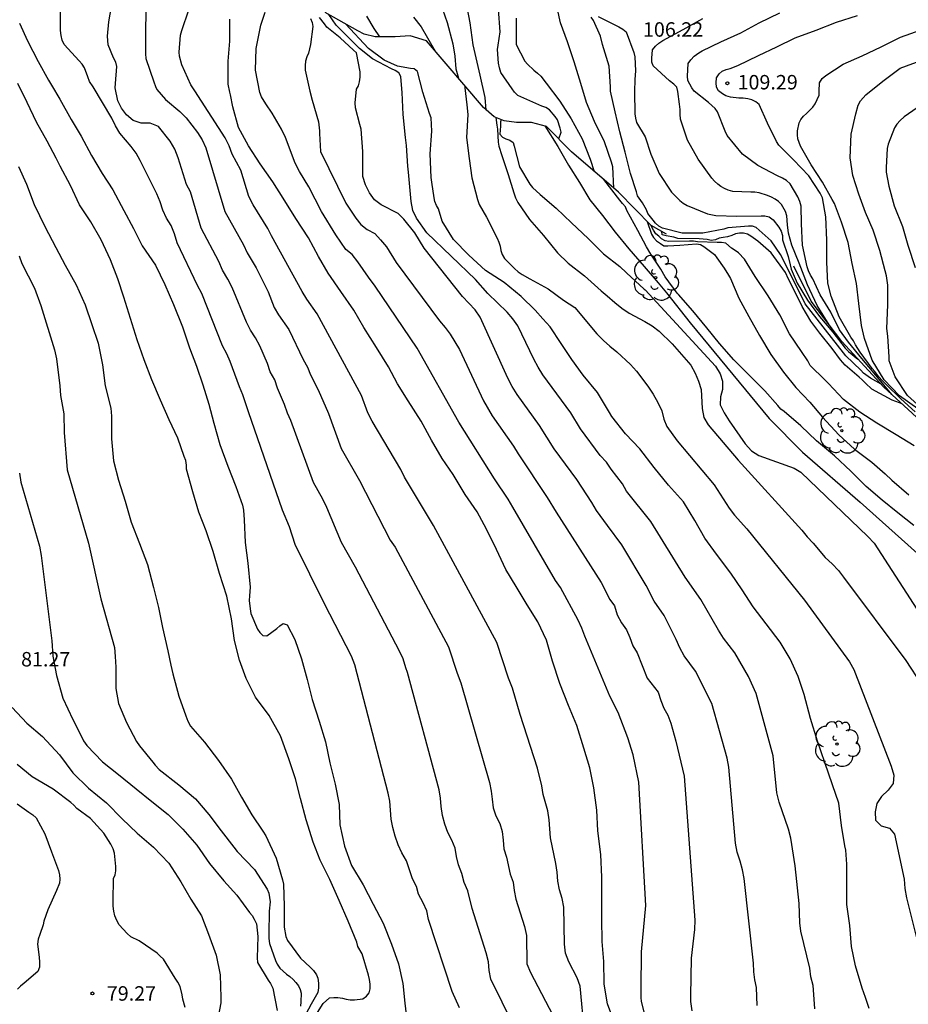
# Model space of a CAD drawing. Units: metres. Extents: x 574344 to 574695, y 4795040 to 4795290.
# Drawn here: x 574604 to 574650, y 4795191 to 4795243 of the extents above; entities that cross this region are included whole.
import ezdxf

# ---------------------------------------------------------------- set-up
doc = ezdxf.new("R2010")
doc.units = ezdxf.units.M
for name, color, linetype in [('020104', 34, 'Continuous'), ('020109', 7, 'CABEZA_TALUD'), ('020204', 9, 'Continuous'), ('020308', 9, 'Continuous'), ('100202', 3, 'Continuous')]:
    doc.layers.add(name, color=color, linetype=linetype)
doc.layers.add('020105', color=24, linetype='Continuous', lineweight=30)
doc.styles.add('ARIAL', font='ARIAL.TTF', dxfattribs={"height": 1})
doc.linetypes.add('CABEZA_TALUD', pattern='A,0.1,[204,DONOSTI.shx,S=0.15,R=0,X=0,Y=0],0,0.2', length=0.3)

# ---------------------------------------------------------------- blocks, each defined once
blk = doc.blocks.new('ARBOL')
blk.add_circle((0, 0), 0.0587)
for centre, radius, start, end in [((-0.28, 0.855), 0.3, 359.2878, 173.6078), ((0.097, 0.97), 0.21, 23.1565, 160.4665), ((0.438, 0.881), 0.24, 301.578, 139.328), ((-0.564, 0.381), 0.532, 92.28, 254.58), ((0.656, 0.288), 0.443, 319.8556, 114.7656), ((-0.091, 0.321), 0.12, 119.14, 310.56), ((0.819, -0.249), 0.383, 235.5275, 62.0275), ((-0.556, -0.339), 0.555, 142.64, 266.54), ((-0.039, -0.384), 0.21, 189.64, 323.88), ((-0.301, -0.676), 0.45, 213.78, 295.32), ((0.299, -0.624), 0.532, 224.67, 0.24)]:
    blk.add_arc(centre, radius, start, end)
blk = doc.blocks.new('COTAPU')
blk.add_circle((0, 0), 0.075)

msp = doc.modelspace()

# ---------------------------------------------------------------- linework, layer by layer
at = {"layer": '020104', "flags": 128}
for points, elevation in [([(574629.754, 4795189.213), (574628.004, 4795192.763), (574627.914, 4795193.213), (574627.879, 4795193.669), (574627.767, 4795194.131), (574627.029, 4795196.438), (574626.806, 4795197.35), (574626.625, 4795197.789), (574626.496, 4795198.253), (574626.33, 4795198.693), (574626.223, 4795199.128), (574626.148, 4795199.564), (574625.984, 4795199.977), (574625.777, 4795200.371), (574625.62, 4795200.802), (574625.503, 4795201.258), (574625.432, 4795201.723), (574625.399, 4795202.164), (574625.323, 4795202.595), (574623.682, 4795208.674), (574623.6, 4795208.914), (574623.452, 4795209.385), (574623.268, 4795209.787), (574620.984, 4795214.141), (574620.262, 4795215.419), (574619.491, 4795217.239), (574619.281, 4795217.678), (574618.801, 4795218.535), (574617.624, 4795221.758), (574617.449, 4795222.141), (574617.298, 4795222.586), (574616.936, 4795223.437), (574616.793, 4795223.858), (574616.558, 4795224.277), (574616.412, 4795224.715), (574616.016, 4795225.627), (574615.783, 4795226.048), (574615.533, 4795226.436), (574615.329, 4795226.849), (574614.579, 4795228.663), (574614.363, 4795229.082), (574614.082, 4795229.559), (574613.886, 4795230.005), (574612.978, 4795231.738), (574612.413, 4795233.614), (574612.214, 4795233.992), (574611.781, 4795235.392), (574611.601, 4795235.837), (574611.364, 4795236.248), (574610.765, 4795237.001), (574610.32, 4795237.183), (574609.859, 4795237.179), (574609.439, 4795237.324), (574609.094, 4795237.614), (574608.841, 4795237.962), (574608.655, 4795238.339), (574608.512, 4795239.022), (574608.517, 4795239.241), (574608.591, 4795240.125), (574608.535, 4795240.351), (574608.429, 4795240.575), (574608.15, 4795241.243), (574608.122, 4795241.471), (574608.116, 4795241.703), (574608.176, 4795242.437), (574608.388, 4795243.643)], 88), ([(574627.767, 4795237.864), (574627.704, 4795238.517), (574627.448, 4795239.673), (574627.196, 4795240.797), (574627.08, 4795241.249), (574626.924, 4795242.389), (574626.71, 4795243.564)], 101), ([(574626.375, 4795191.279), (574626.003, 4795192.125), (574624.774, 4795195.865), (574624.675, 4795196.304), (574624.487, 4795196.731), (574624.258, 4795197.167), (574624.143, 4795197.573), (574623.939, 4795197.976), (574623.628, 4795198.907), (574623.389, 4795199.312), (574623.186, 4795199.736), (574623.032, 4795200.183), (574622.918, 4795200.627), (574622.834, 4795201.073), (574622.762, 4795201.993), (574622.671, 4795202.421), (574620.948, 4795209.076), (574620.779, 4795209.525), (574619.365, 4795212.236), (574617.856, 4795215.319), (574617.561, 4795216.239), (574617.197, 4795217.1), (574615.422, 4795222.201), (574615.133, 4795223.09), (574614.956, 4795223.495), (574614.479, 4795224.813), (574614.308, 4795225.21), (574614.079, 4795225.625), (574613.012, 4795228.339), (574612.776, 4795228.751), (574611.732, 4795230.968), (574611.59, 4795231.439), (574611.41, 4795231.876), (574611.167, 4795232.25), (574610.978, 4795232.661), (574610.842, 4795233.101), (574610.664, 4795233.515), (574609.804, 4795235.237), (574609.6, 4795235.626), (574609.338, 4795235.975), (574608.744, 4795236.659), (574608.524, 4795237.038), (574608.337, 4795237.448), (574607.369, 4795239.066), (574607.183, 4795239.347), (574607.097, 4795239.595), (574606.92, 4795240.049), (574606.796, 4795240.245), (574606.646, 4795240.419), (574605.86, 4795241.257), (574605.762, 4795241.487), (574605.698, 4795241.733), (574605.674, 4795241.991), (574605.678, 4795243.089)], 87), ([(574610.095, 4795243.029), (574610.075, 4795241.871), (574610.075, 4795240.783), (574610.093, 4795240.535), (574610.511, 4795239.333), (574610.601, 4795239.089), (574610.674, 4795238.937), (574611.119, 4795238.409), (574611.857, 4795237.788), (574612.199, 4795237.453), (574612.778, 4795236.695), (574613.019, 4795236.312), (574613.212, 4795235.9), (574614.193, 4795232.603), (574615.169, 4795230.867), (574615.351, 4795230.45), (574615.828, 4795229.68), (574616.45, 4795228.433), (574616.768, 4795227.619), (574616.988, 4795227.239), (574617.526, 4795226.473), (574618.264, 4795224.912), (574618.488, 4795224.521), (574618.65, 4795224.129), (574619.041, 4795223.35), (574619.571, 4795222.12), (574620.23, 4795220.305), (574621.192, 4795218.645), (574622.783, 4795215.549), (574623.038, 4795215.178), (574625.801, 4795210.004), (574626.262, 4795208.645), (574626.447, 4795208.134), (574627.929, 4795202.97), (574628.024, 4795202.525), (574628.064, 4795202.098), (574628.132, 4795201.663), (574628.256, 4795201.246), (574628.463, 4795200.843), (574628.586, 4795200.419), (574628.647, 4795199.979), (574628.675, 4795199.524), (574628.813, 4795199.101), (574629.011, 4795198.213), (574629.164, 4795197.801), (574629.214, 4795197.365), (574629.298, 4795196.909), (574629.745, 4795195.505), (574629.85, 4795195.038), (574629.873, 4795193.561), (574630.056, 4795193.118), (574631.418, 4795190.527)], 89), ([(574635.993, 4795190.938), (574635.815, 4795191.614), (574635.813, 4795191.822), (574635.813, 4795192.263), (574635.829, 4795194.187), (574636.052, 4795196.585), (574635.688, 4795202.994), (574635.381, 4795204.397), (574635.118, 4795205.29), (574634.615, 4795206.599), (574634.186, 4795207.453), (574632.876, 4795210.558), (574632.726, 4795210.974), (574632.534, 4795211.394), (574631.613, 4795213.085), (574631.361, 4795213.457), (574629.14, 4795217.265), (574628.908, 4795217.669), (574628.197, 4795218.721), (574626.345, 4795221.67), (574624.188, 4795225.504), (574621.994, 4795228.731), (574621.656, 4795229.198), (574621.103, 4795229.994), (574620.812, 4795230.36), (574620.479, 4795230.624), (574619.963, 4795231.382), (574619.223, 4795232.592), (574618.566, 4795233.872), (574618.072, 4795234.681), (574617.855, 4795235.103), (574617.339, 4795236.444), (574617.14, 4795236.878), (574616.658, 4795237.705), (574616.33, 4795238.183), (574616.108, 4795238.541), (574616.018, 4795238.771), (574615.796, 4795239.933), (574615.832, 4795241.049), (574616.066, 4795242.273), (574616.298, 4795242.939)], 92), ([(574621.551, 4795242.735), (574621.937, 4795242.089), (574622.225, 4795241.667)], 98), ([(574623.985, 4795242.685), (574624.383, 4795242.177), (574625.117, 4795240.927)], 99), ([(574631.531, 4795236.364), (574631.654, 4795236.712), (574631.608, 4795236.924), (574631.462, 4795237.352), (574631.344, 4795237.526), (574631.056, 4795237.87), (574630.864, 4795237.994), (574630.654, 4795238.062), (574630.026, 4795238.338), (574629.406, 4795238.622), (574629.23, 4795238.798), (574629.108, 4795238.96), (574628.514, 4795239.818), (574628.448, 4795240.052), (574628.408, 4795240.292), (574628.356, 4795241.008), (574628.386, 4795241.232), (574628.488, 4795241.924), (574628.402, 4795243.093)], 102), ([(574634.384, 4795233.81), (574634.33, 4795234.91), (574634.262, 4795235.154), (574633.894, 4795236.222), (574633.39, 4795237.262), (574632.964, 4795238.248), (574632.67, 4795239.239), (574632.334, 4795240.359), (574631.986, 4795241.409), (574631.62, 4795242.383), (574631.46, 4795243.091)], 104), ([(574633.569, 4795242.722), (574634.647, 4795242.184), (574634.847, 4795242.058), (574635.029, 4795241.914), (574635.431, 4795240.852), (574635.481, 4795240.616), (574635.503, 4795239.892), (574635.475, 4795239.448), (574635.451, 4795238.824), (574635.469, 4795237.664), (574635.505, 4795237.436), (574635.563, 4795237.224), (574636.007, 4795236.468), (574636.311, 4795235.573), (574636.747, 4795234.567), (574637.373, 4795233.601), (574637.816, 4795233.165), (574637.992, 4795233.027), (574638.196, 4795232.903), (574639.252, 4795232.483), (574639.678, 4795232.397), (574640.776, 4795232.355), (574642.024, 4795232.366), (574642.23, 4795232.366), (574642.452, 4795232.314), (574642.648, 4795232.17), (574642.948, 4795231.778), (574643.072, 4795231.58), (574643.144, 4795231.348), (574643.144, 4795231.126), (574643.434, 4795230.261), (574643.534, 4795229.831), (574643.588, 4795229.601), (574643.908, 4795228.887), (574644.438, 4795227.999), (574645.056, 4795227.143), (574645.754, 4795226.339), (574646.392, 4795225.515), (574646.556, 4795225.333), (574647.056, 4795224.94)], 106), ([(574648.815, 4795223.102), (574648.071, 4795224.006), (574647.257, 4795224.97), (574646.557, 4795225.814), (574646.105, 4795226.452), (574645.641, 4795227.38), (574645.101, 4795228.272), (574644.711, 4795229.112), (574644.591, 4795229.288), (574644.491, 4795229.516), (574644.427, 4795229.72), (574644.179, 4795230.851), (574644.133, 4795231.965), (574644.113, 4795232.871), (574644.037, 4795233.109), (574643.927, 4795233.355), (574643.531, 4795234.033), (574643.341, 4795234.205), (574643.137, 4795234.335), (574642.887, 4795234.455), (574641.863, 4795234.977), (574641.065, 4795235.581), (574640.275, 4795236.537), (574640.169, 4795236.761), (574639.77, 4795237.773), (574639.638, 4795237.947), (574639.476, 4795238.107), (574639.292, 4795238.259), (574638.562, 4795238.847), (574638.434, 4795239.013), (574638.23, 4795239.389), (574638.212, 4795239.615), (574638.248, 4795240.273), (574638.378, 4795240.465), (574638.562, 4795240.653), (574638.794, 4795240.833), (574638.968, 4795240.941), (574639.942, 4795241.405), (574640.982, 4795241.869), (574641.926, 4795242.393), (574643.006, 4795242.911)], 108), ([(574650.027, 4795222.201), (574649.287, 4795222.882), (574648.502, 4795223.633), (574648.312, 4795223.823), (574648.138, 4795224.021), (574647.933, 4795224.298), (574647.79, 4795224.448), (574647.165, 4795225.292), (574646.921, 4795225.674), (574646.821, 4795225.882), (574646.687, 4795226.072), (574646.075, 4795227.126), (574645.661, 4795228.206), (574645.493, 4795228.888), (574645.433, 4795229.969), (574645.437, 4795231.103), (574645.393, 4795232.319), (574645.211, 4795233.303), (574645.099, 4795233.547), (574644.509, 4795234.445), (574643.717, 4795235.287), (574642.949, 4795236.035), (574642.827, 4795236.239), (574642.361, 4795237.175), (574641.931, 4795238.149), (574641.751, 4795238.291), (574641.549, 4795238.387), (574641.339, 4795238.447), (574641.102, 4795238.475), (574640.872, 4795238.475), (574640.434, 4795238.525), (574640.202, 4795238.607), (574640.022, 4795238.701), (574639.824, 4795238.863), (574639.706, 4795239.055), (574639.69, 4795239.279), (574639.718, 4795239.527), (574639.844, 4795239.747), (574640.004, 4795239.875), (574640.21, 4795239.961), (574640.426, 4795240.019), (574640.816, 4795240.169), (574641.9, 4795240.691), (574642.84, 4795241.151), (574643.793, 4795241.605), (574644.879, 4795242.007), (574645.933, 4795242.415), (574647.031, 4795242.761)], 109), ([(574603.546, 4795242.375), (574603.962, 4795241.447), (574604.52, 4795240.379), (574605.046, 4795239.411), (574605.2, 4795239.151), (574605.632, 4795238.423), (574606.227, 4795237.377), (574606.747, 4795236.501), (574607.277, 4795235.505), (574607.841, 4795234.577), (574608.385, 4795233.723), (574608.959, 4795232.649), (574609.461, 4795231.719), (574609.913, 4795230.813), (574610.597, 4795229.819), (574611.087, 4795228.819), (574611.543, 4795227.777), (574611.999, 4795226.615), (574612.359, 4795225.517), (574612.731, 4795224.579), (574613.051, 4795223.605), (574613.365, 4795222.595), (574613.631, 4795221.607), (574613.939, 4795220.515), (574614.353, 4795219.385), (574614.777, 4795218.333), (574615.115, 4795217.357), (574615.173, 4795217.103), (574615.209, 4795216.606), (574615.259, 4795215.43), (574615.387, 4795214.356), (574615.507, 4795213.102), (574615.481, 4795212.65), (574615.467, 4795212.418), (574615.507, 4795211.98), (574615.543, 4795211.744), (574615.895, 4795210.928), (574616.015, 4795210.746), (574616.173, 4795210.596), (574616.377, 4795210.578), (574616.901, 4795210.96), (574617.051, 4795211.104), (574617.231, 4795211.214), (574617.435, 4795211.158), (574617.825, 4795210.388), (574618.183, 4795209.392), (574618.475, 4795208.32), (574618.738, 4795207.278), (574619.094, 4795206.144), (574619.422, 4795205.088), (574619.648, 4795203.99), (574619.92, 4795202.878), (574620.134, 4795201.824), (574620.174, 4795200.774), (574620.404, 4795199.666), (574620.77, 4795198.662), (574621.384, 4795197.658), (574621.894, 4795196.65), (574622.41, 4795195.67), (574622.856, 4795194.588), (574623.216, 4795193.556), (574623.434, 4795192.538), (574623.546, 4795191.514), (574623.662, 4795190.492)], 86), ([(574634.432, 4795190.458), (574634.05, 4795191.482), (574633.89, 4795192.5), (574633.889, 4795192.541), (574633.864, 4795193.684), (574633.782, 4795194.716), (574633.77, 4795195.888), (574633.77, 4795196.94), (574633.77, 4795198.05), (574633.718, 4795199.236), (574633.552, 4795200.462), (574633.498, 4795201.534), (574633.34, 4795202.7), (574633.146, 4795203.723), (574632.832, 4795204.759), (574632.458, 4795205.921), (574632.042, 4795206.957), (574631.586, 4795208.109), (574631.204, 4795209.271), (574630.892, 4795210.353), (574630.442, 4795211.309), (574629.896, 4795212.185), (574629.32, 4795213.145), (574628.784, 4795214.019), (574628.296, 4795215.061), (574627.786, 4795216.113), (574627.29, 4795217.021), (574626.678, 4795217.911), (574626.049, 4795218.949), (574625.481, 4795219.785), (574624.921, 4795220.739), (574624.385, 4795221.725), (574623.709, 4795222.771), (574623.165, 4795223.651), (574622.693, 4795224.535), (574622.067, 4795225.547), (574621.417, 4795226.583), (574620.901, 4795227.481), (574620.213, 4795228.451), (574619.559, 4795229.397), (574619.065, 4795230.267), (574618.537, 4795231.227), (574617.891, 4795232.233), (574617.223, 4795233.287), (574616.685, 4795234.143), (574616.027, 4795235.079), (574615.419, 4795236.005), (574614.915, 4795236.965), (574614.615, 4795238.033), (574614.491, 4795238.644), (574614.462, 4795238.789), (574614.377, 4795239.211), (574614.377, 4795240.405), (574614.459, 4795241.443), (574614.459, 4795242.579)], 91), ([(574618.65, 4795242.621), (574618.728, 4795242.409), (574618.764, 4795242.195), (574618.648, 4795241.269), (574618.536, 4795240.823), (574618.454, 4795240.621), (574618.39, 4795240.401), (574618.372, 4795240.171), (574618.376, 4795239.929), (574618.606, 4795238.835), (574618.726, 4795238.371), (574619.054, 4795237.251), (574619.106, 4795236.779), (574619.113, 4795236.641), (574619.164, 4795235.705), (574620.479, 4795233.03), (574620.993, 4795232.257), (574621.259, 4795231.926), (574621.583, 4795231.662), (574621.978, 4795231.457), (574622.281, 4795231.137), (574622.581, 4795230.762), (574623.099, 4795229.945), (574625.335, 4795226.923), (574625.632, 4795226.573), (574625.89, 4795226.23), (574626.373, 4795225.442), (574627.619, 4795222.78), (574628.076, 4795221.991), (574629.184, 4795220.418), (574629.42, 4795220.029), (574630.935, 4795217.766), (574631.398, 4795216.997), (574633.734, 4795213.345), (574634.179, 4795212.469), (574634.421, 4795212.137), (574634.555, 4795211.673), (574634.786, 4795211.252), (574635.045, 4795210.889), (574635.224, 4795210.489), (574635.367, 4795210.053), (574635.596, 4795209.701), (574636.12, 4795208.389), (574636.681, 4795207.654), (574636.822, 4795207.218), (574636.989, 4795206.819), (574637.18, 4795206.463), (574637.345, 4795206.048), (574637.608, 4795205.122), (574638.03, 4795203.301), (574638.584, 4795195.829), (574638.566, 4795195.334), (574638.4, 4795193.857), (574638.369, 4795191.893), (574638.369, 4795191.602), (574638.431, 4795191.114)], 93), ([(574641.832, 4795191.392), (574641.793, 4795192.327), (574641.708, 4795192.726), (574641.658, 4795193.145), (574641.635, 4795193.602), (574641.149, 4795197.995), (574641.067, 4795198.443), (574640.942, 4795198.887), (574640.783, 4795199.349), (574640.694, 4795199.829), (574640.353, 4795203.761), (574640.271, 4795204.229), (574639.466, 4795207.061), (574638.621, 4795208.752), (574638.044, 4795209.549), (574637.809, 4795209.966), (574637.621, 4795210.395), (574636.994, 4795211.629), (574636.483, 4795212.38), (574636.058, 4795213.191), (574634.805, 4795215.297), (574634.059, 4795216.297), (574633.48, 4795217.077), (574633.238, 4795217.505), (574632.471, 4795218.685), (574631.285, 4795220.282), (574630.53, 4795221.5), (574629.366, 4795223.101), (574629.114, 4795223.514), (574628.885, 4795223.947), (574627.451, 4795227.114), (574627.183, 4795227.504), (574626.535, 4795228.195), (574624.542, 4795230.693), (574624.058, 4795231.484), (574623.483, 4795232.2), (574623.188, 4795232.487), (574622.319, 4795232.941), (574621.968, 4795233.202), (574621.7, 4795233.563), (574621.501, 4795233.978), (574621.368, 4795234.407), (574621.356, 4795235.67), (574621.356, 4795235.719), (574621.282, 4795236.871), (574621.202, 4795237.119), (574620.978, 4795237.977), (574620.968, 4795238.241), (574621.036, 4795238.939), (574621.136, 4795239.127), (574621.19, 4795239.329), (574621.216, 4795239.577), (574621.218, 4795239.839), (574621.036, 4795240.829), (574620.878, 4795240.977), (574620.19, 4795241.613), (574619.484, 4795242.163), (574619.368, 4795242.339), (574619.112, 4795242.663)], 94), ([(574647.634, 4795191.236), (574647.443, 4795191.806), (574647.28, 4795192.29), (574646.922, 4795193.463), (574646.718, 4795194.459), (574646.628, 4795195.543), (574646.484, 4795196.645), (574646.48, 4795197.651), (574646.48, 4795198.731), (574646.431, 4795199.459), (574646.371, 4795199.679), (574646.193, 4795200.739), (574646.061, 4795201.897), (574645.729, 4795202.849), (574645.331, 4795204.001), (574644.959, 4795205.109), (574644.587, 4795206.283), (574644.269, 4795207.531), (574644.041, 4795208.207), (574643.947, 4795208.463), (574643.539, 4795209.393), (574643.017, 4795210.255), (574642.299, 4795211.203), (574641.613, 4795212.091), (574641.039, 4795212.971), (574640.457, 4795213.833), (574639.715, 4795214.813), (574639.111, 4795215.645), (574638.595, 4795216.567), (574638.001, 4795217.525), (574637.219, 4795218.399), (574636.477, 4795219.323), (574635.735, 4795220.281), (574634.997, 4795221.067), (574634.277, 4795221.965), (574634.157, 4795222.177), (574633.533, 4795223.207), (574632.799, 4795224.109), (574632.201, 4795224.913), (574631.654, 4795225.751), (574631.076, 4795226.607), (574630.708, 4795227.021), (574630.308, 4795227.471), (574629.584, 4795228.185), (574628.702, 4795228.923), (574627.734, 4795229.541), (574626.854, 4795230.331), (574626.074, 4795231.147), (574625.484, 4795232.091), (574625.29, 4795232.731), (574625.176, 4795232.903), (574625.096, 4795233.117), (574625.066, 4795233.315), (574624.94, 4795234.117), (574624.9, 4795234.371), (574624.85, 4795235.585), (574624.946, 4795236.767), (574624.9, 4795237.459), (574624.822, 4795237.691), (574624.482, 4795238.789), (574624.202, 4795239.863), (574624.03, 4795239.999), (574623.826, 4795240.025), (574623.158, 4795240.143), (574622.46, 4795240.447), (574621.662, 4795241.064), (574620.46, 4795242.333)], 96), ([(574629.314, 4795242.639), (574629.314, 4795241.509), (574629.314, 4795241.26), (574629.776, 4795240.406), (574629.908, 4795240.236), (574630.23, 4795239.932), (574630.426, 4795239.78), (574630.598, 4795239.614), (574630.868, 4795239.262), (574631.592, 4795238.322), (574632.168, 4795237.402), (574632.74, 4795236.366), (574633.164, 4795235.322), (574633.367, 4795234.682)], 103), ([(574645.562, 4795226.71), (574644.943, 4795227.728), (574644.435, 4795228.786), (574644.003, 4795229.918), (574643.629, 4795230.859), (574643.445, 4795231.479), (574643.407, 4795231.907), (574643.365, 4795232.367), (574643.291, 4795232.593), (574643.087, 4795232.961), (574642.939, 4795233.119), (574642.761, 4795233.245), (574642.575, 4795233.345), (574642.359, 4795233.435), (574641.931, 4795233.573), (574641.697, 4795233.601), (574641.491, 4795233.605), (574640.567, 4795233.637), (574640.327, 4795233.709), (574640.129, 4795233.791), (574639.941, 4795233.897), (574639.775, 4795234.023), (574639.617, 4795234.167), (574639.473, 4795234.327), (574638.756, 4795235.313), (574638.214, 4795236.293), (574637.854, 4795237.387), (574637.826, 4795237.647), (574637.824, 4795237.895), (574637.788, 4795238.161), (574637.714, 4795238.833), (574637.65, 4795239.043), (574637.492, 4795239.213), (574637.274, 4795239.377), (574636.428, 4795240.151), (574636.366, 4795240.345), (574636.364, 4795240.559), (574636.392, 4795240.989), (574636.544, 4795241.185), (574636.72, 4795241.333), (574636.924, 4795241.469), (574637.976, 4795242.045), (574639.004, 4795242.611)], 107), ([(574650.489, 4795222.276), (574649.629, 4795223.048), (574648.979, 4795224.018), (574648.681, 4795224.854), (574648.673, 4795225.054), (574648.609, 4795226.124), (574648.559, 4795226.526), (574648.597, 4795227.759), (574648.599, 4795228.775), (574648.543, 4795229.263), (574648.473, 4795229.519), (574648.183, 4795230.581), (574647.841, 4795231.625), (574647.453, 4795232.555), (574647.099, 4795233.501), (574646.797, 4795234.467), (574646.643, 4795235.389), (574646.701, 4795236.609), (574646.949, 4795237.663), (574647.067, 4795238.109), (574647.191, 4795238.335), (574647.317, 4795238.501), (574647.465, 4795238.649), (574648.347, 4795239.363), (574649.245, 4795240.031), (574650.415, 4795240.471)], 111), ([(574626.659, 4795239.116), (574626.659, 4795239.009), (574626.761, 4795238.139), (574626.817, 4795237.629), (574626.743, 4795236.433), (574626.875, 4795235.347), (574627.017, 4795234.343), (574627.309, 4795233.215), (574627.399, 4795232.961), (574627.779, 4795232.305), (574628.331, 4795231.211), (574628.417, 4795231.007), (574628.479, 4795230.807), (574628.525, 4795230.571), (574628.591, 4795230.359), (574628.721, 4795230.161), (574629.235, 4795229.637), (574629.427, 4795229.465), (574629.631, 4795229.333), (574630.023, 4795229.107), (574630.976, 4795228.578), (574631.78, 4795228.004), (574632.371, 4795227.62), (574633.509, 4795226.249), (574633.842, 4795225.913), (574634.186, 4795225.606), (574634.548, 4795225.316), (574635.258, 4795224.663), (574635.569, 4795224.308), (574636.158, 4795223.533), (574636.424, 4795223.117), (574636.671, 4795222.683), (574636.882, 4795222.252), (574636.973, 4795221.816), (574637.134, 4795221.437), (574637.671, 4795220.693), (574639.596, 4795218.424), (574640.366, 4795217.2), (574640.646, 4795216.85), (574641.29, 4795216.137), (574644.288, 4795212.431), (574646.613, 4795209.227), (574646.839, 4795208.84), (574648.773, 4795203.815), (574648.912, 4795203.35), (574648.884, 4795202.92), (574648.627, 4795202.569), (574648.282, 4795202.251), (574648.038, 4795201.882), (574647.943, 4795201.44), (574647.967, 4795201.011), (574648.264, 4795200.72), (574648.685, 4795200.594), (574648.953, 4795200.288), (574649.448, 4795197.961), (574649.496, 4795197.473), (574649.574, 4795196.992), (574650.154, 4795194.628)], 97), ([(574650.351, 4795238.139), (574649.447, 4795237.515), (574649.247, 4795237.325), (574649.079, 4795237.133), (574648.943, 4795236.941), (574648.627, 4795236.091), (574648.565, 4795235.863), (574648.513, 4795234.883), (574648.515, 4795234.637), (574648.661, 4795233.905), (574648.929, 4795232.895), (574649.363, 4795231.817), (574649.651, 4795230.853), (574650.023, 4795229.691)], 112), ([(574628.261, 4795237.482), (574628.317, 4795237.085), (574628.343, 4795236.865), (574628.387, 4795236.203), (574628.419, 4795235.983), (574628.567, 4795235.507), (574628.899, 4795234.519), (574629.193, 4795233.565), (574629.287, 4795233.305), (574629.397, 4795233.071), (574630.007, 4795232.177), (574630.735, 4795231.351), (574631.461, 4795230.461), (574632.021, 4795229.923), (574632.865, 4795229.263), (574633.725, 4795228.487), (574634.033, 4795228.219), (574634.432, 4795227.874), (574634.799, 4795227.59), (574635.189, 4795227.327), (574636.003, 4795226.895), (574636.377, 4795226.671), (574636.742, 4795226.381), (574637.421, 4795225.736), (574638.381, 4795224.623), (574638.607, 4795224.218), (574638.781, 4795223.794), (574638.923, 4795223.354), (574638.977, 4795222.372), (574639.056, 4795221.913), (574639.281, 4795221.521), (574640.841, 4795219.687), (574644.137, 4795216.062), (574644.418, 4795215.719), (574644.724, 4795215.394), (574645.353, 4795214.643), (574645.713, 4795214.312), (574646.038, 4795213.978), (574646.303, 4795213.623), (574649.544, 4795209.296), (574651.166, 4795206.812)], 98), ([(574628.544, 4795237.363), (574628.507, 4795237.251), (574628.505, 4795237.029), (574628.479, 4795236.823), (574628.475, 4795236.609), (574628.601, 4795236.453), (574628.785, 4795236.367), (574628.985, 4795236.305), (574629.155, 4795236.179), (574629.207, 4795235.981), (574629.489, 4795234.921), (574630.029, 4795234.015), (574630.157, 4795233.839), (574630.565, 4795233.487), (574631.389, 4795232.779), (574632.195, 4795232.005), (574633.061, 4795231.205), (574633.849, 4795230.405), (574634.699, 4795229.753), (574635.042, 4795229.417), (574635.966, 4795228.577), (574636.014, 4795228.527), (574639.658, 4795224.577), (574639.904, 4795224.169), (574640.029, 4795223.789), (574640.023, 4795223.369), (574639.925, 4795222.98), (574639.902, 4795222.575), (574640.12, 4795222.147), (574640.366, 4795221.735), (574641.205, 4795220.54), (574641.525, 4795220.186), (574641.914, 4795219.939), (574643.736, 4795219.278), (574644.086, 4795219.074), (574647.574, 4795215.741), (574647.892, 4795215.391), (574650.309, 4795211.673)], 99), ([(574603.489, 4795234.939), (574603.913, 4795234.023), (574604.303, 4795232.959), (574604.865, 4795231.827), (574605.429, 4795230.735), (574605.905, 4795229.813), (574606.481, 4795228.799), (574606.951, 4795227.755), (574607.303, 4795226.731), (574607.631, 4795225.767), (574607.851, 4795224.647), (574607.997, 4795223.555), (574608.285, 4795222.391), (574608.317, 4795221.978), (574608.317, 4795220.81), (574608.421, 4795219.668), (574608.677, 4795218.652), (574609.029, 4795217.568), (574609.339, 4795216.472), (574609.769, 4795215.38), (574610.193, 4795214.276), (574610.491, 4795213.094), (574610.757, 4795212.056), (574610.959, 4795211.01), (574611.247, 4795209.794), (574611.403, 4795209.058), (574611.499, 4795208.602), (574611.809, 4795207.458), (574612.173, 4795206.428), (574612.275, 4795206.148), (574612.417, 4795205.89), (574613.151, 4795205.07), (574613.875, 4795204.116), (574614.543, 4795203.14), (574615.062, 4795202.204), (574615.6, 4795201.292), (574616.178, 4795200.442), (574616.328, 4795200.202), (574616.856, 4795199.05), (574617.2, 4795197.918), (574617.25, 4795197.702), (574617.286, 4795196.546), (574617.284, 4795195.468), (574617.368, 4795194.986), (574617.454, 4795194.766), (574618.134, 4795193.85), (574618.632, 4795193.396), (574618.8, 4795193.208), (574618.95, 4795192.996), (574619.034, 4795192.814), (574619.068, 4795192.56), (574619.068, 4795192.31), (574619.022, 4795192.078), (574618.672, 4795191.472), (574618.146, 4795190.464)], 84), ([(574649.963, 4795216.311), (574649.131, 4795216.959), (574648.303, 4795217.617), (574647.473, 4795218.321), (574646.685, 4795219.121), (574645.831, 4795219.927), (574644.905, 4795220.699), (574644.095, 4795221.479), (574643.223, 4795222.229), (574643.049, 4795222.343), (574642.901, 4795222.527), (574642.227, 4795223.287), (574641.401, 4795224.111), (574640.607, 4795224.905), (574639.865, 4795225.749), (574639.221, 4795226.561), (574638.491, 4795227.453), (574637.747, 4795228.289), (574637.681, 4795228.363), (574637.051, 4795229.215), (574636.821, 4795229.603), (574636.309, 4795230.393), (574636.079, 4795230.769), (574635.64, 4795231.611), (574635.06, 4795232.643), (574634.984, 4795232.837), (574634.834, 4795233.011), (574634.706, 4795233.189), (574634.28, 4795233.715), (574633.865, 4795234.255)], 101), ([(574636.118, 4795232.077), (574636.337, 4795231.42), (574636.449, 4795231.244), (574636.607, 4795231.078), (574636.805, 4795230.93), (574636.985, 4795230.822), (574637.187, 4795230.818), (574637.815, 4795230.856), (574638.675, 4795230.92), (574638.879, 4795230.884), (574639.057, 4795230.786), (574639.603, 4795230.362), (574639.725, 4795230.202), (574640.117, 4795229.66), (574640.343, 4795229.3), (574640.437, 4795229.118), (574640.881, 4795228.094), (574641.391, 4795227.158), (574641.951, 4795226.162), (574642.535, 4795225.184), (574643.183, 4795224.258), (574643.825, 4795223.472), (574644.557, 4795222.71), (574645.223, 4795221.928), (574646.057, 4795221.002), (574646.881, 4795220.262), (574647.767, 4795219.592), (574648.473, 4795218.978), (574648.809, 4795218.66), (574649.701, 4795217.902)], 102), ([(574649.969, 4795220.434), (574649.045, 4795221.01), (574648.043, 4795221.61), (574647.149, 4795222.194), (574646.313, 4795222.838), (574645.535, 4795223.678), (574645.329, 4795223.864), (574644.583, 4795224.604), (574644.455, 4795224.848), (574644.133, 4795225.336), (574643.505, 4795226.256), (574643.007, 4795227.242), (574642.389, 4795228.23), (574641.725, 4795229.222), (574641.159, 4795230.118), (574640.849, 4795230.454), (574640.681, 4795230.58), (574640.497, 4795230.69), (574640.191, 4795230.964), (574639.977, 4795230.998), (574639.751, 4795230.998), (574638.721, 4795231.022), (574638.523, 4795231.054), (574638.305, 4795231.054), (574637.247, 4795231.05), (574637.043, 4795231.076), (574636.863, 4795231.172), (574636.721, 4795231.318), (574636.559, 4795231.436), (574636.449, 4795231.622), (574636.306, 4795231.884)], 103), ([(574649.341, 4795222.619), (574649.217, 4795222.664), (574648.823, 4795222.814), (574647.771, 4795223.378), (574647.451, 4795223.684), (574647.281, 4795223.866), (574647.111, 4795224), (574646.387, 4795224.63), (574646.154, 4795224.896), (574645.709, 4795225.494), (574645.069, 4795226.287), (574644.61, 4795226.913), (574644.165, 4795227.665), (574643.789, 4795228.416), (574643.456, 4795229.084), (574643.289, 4795229.432), (574642.543, 4795230.456), (574641.853, 4795231.064), (574641.501, 4795231.32), (574641.319, 4795231.418), (574641.109, 4795231.468), (574640.907, 4795231.468), (574640.701, 4795231.448), (574640.503, 4795231.348), (574640.285, 4795231.288), (574640.059, 4795231.258), (574639.851, 4795231.21), (574639.657, 4795231.124), (574639.435, 4795231.1), (574639.229, 4795231.142), (574638.807, 4795231.172), (574637.715, 4795231.196), (574637.503, 4795231.27), (574637.097, 4795231.338), (574636.899, 4795231.382), (574636.876, 4795231.558)], 104), ([(574603.53, 4795230.291), (574603.667, 4795229.893), (574604.32, 4795228.617), (574604.645, 4795227.713), (574605.36, 4795225.414), (574605.464, 4795224.948), (574605.635, 4795223.544), (574605.664, 4795223.055), (574605.845, 4795222.095), (574605.864, 4795221.135), (574606.017, 4795219.191), (574607.126, 4795215.388), (574607.77, 4795212.504), (574608.477, 4795209.977), (574608.507, 4795209.504), (574608.541, 4795208.954), (574608.543, 4795207.842), (574608.675, 4795207.07), (574609.093, 4795206.084), (574609.617, 4795205.104), (574609.765, 4795204.876), (574610.461, 4795204.026), (574610.587, 4795203.866), (574610.795, 4795203.65), (574611.811, 4795202.854), (574612.679, 4795202.12), (574613.366, 4795201.308), (574614.006, 4795200.47), (574614.672, 4795199.618), (574614.846, 4795199.384), (574615.742, 4795198.462), (574616.4, 4795197.428), (574616.482, 4795197.23), (574616.548, 4795196.772), (574616.492, 4795196.298), (574616.476, 4795195.124), (574616.48, 4795194.872), (574616.518, 4795194.616), (574616.826, 4795193.742), (574616.922, 4795193.544), (574617.06, 4795193.332), (574617.4, 4795193.02), (574617.566, 4795192.906), (574617.752, 4795192.752), (574617.89, 4795192.596), (574618.014, 4795192.424), (574618.116, 4795192.23), (574618.16, 4795192.032), (574618.14, 4795191.582), (574618.12, 4795191.366)], 83), ([(574603.552, 4795219.025), (574603.619, 4795218.554), (574604.581, 4795215.227), (574604.675, 4795214.748), (574605.216, 4795210.327), (574605.273, 4795209.53), (574605.459, 4795208.524), (574605.793, 4795207.338), (574606.313, 4795206.246), (574606.775, 4795205.314), (574606.871, 4795205.138), (574607.031, 4795204.898), (574607.843, 4795204.044), (574608.675, 4795203.384), (574609.591, 4795202.648), (574610.415, 4795201.992), (574611.255, 4795201.306), (574612.025, 4795200.54), (574612.738, 4795199.72), (574613.412, 4795198.768), (574614.144, 4795197.874), (574614.826, 4795197.124), (574615.488, 4795196.226), (574615.61, 4795196.064), (574615.722, 4795195.88), (574615.834, 4795195.644), (574615.904, 4795194.98), (574615.878, 4795193.876), (574615.9, 4795193.624), (574616.448, 4795192.712), (574616.572, 4795192.538), (574616.698, 4795192.306), (574616.912, 4795191.138)], 82), ([(574603.165, 4795206.866), (574603.925, 4795206.054), (574604.739, 4795205.358), (574605.617, 4795204.412), (574606.315, 4795203.48), (574607.119, 4795202.678), (574608.061, 4795201.908), (574608.879, 4795201.084), (574609.655, 4795200.338), (574610.493, 4795199.618), (574611.294, 4795198.784), (574611.912, 4795197.818), (574612.438, 4795196.924), (574612.988, 4795196.056), (574613.36, 4795195.102), (574613.758, 4795194.008), (574613.962, 4795192.996), (574613.998, 4795191.806), (574613.988, 4795191.538), (574613.794, 4795190.534)], 81), ([(574603.417, 4795201.856), (574604.021, 4795201.426), (574604.233, 4795201.288), (574604.413, 4795201.136), (574604.865, 4795200.314), (574605.205, 4795199.37), (574605.561, 4795198.41), (574605.623, 4795198.176), (574605.645, 4795197.96), (574605.621, 4795197.75), (574605.457, 4795197.362), (574605.013, 4795196.37), (574604.811, 4795195.774), (574604.771, 4795195.576), (574604.597, 4795195.078), (574604.513, 4795194.838), (574604.483, 4795194.582), (574604.567, 4795193.906), (574604.589, 4795193.642), (574604.577, 4795193.386), (574604.495, 4795193.156), (574603.779, 4795192.55), (574603.593, 4795192.404), (574603.447, 4795192.24)], 79)]:
    msp.add_lwpolyline(points, dxfattribs=dict(at, elevation=elevation))
at = {"layer": '020105', "flags": 128}
for points, elevation in [([(574625.369, 4795243.449), (574625.731, 4795242.405), (574626.039, 4795241.293), (574626.141, 4795240.655), (574626.187, 4795239.993), (574626.324, 4795239.51)], 100), ([(574632.861, 4795190.016), (574632.64, 4795192.404), (574632.492, 4795192.828), (574632.054, 4795193.671), (574631.883, 4795194.106), (574631.824, 4795194.575), (574631.792, 4795196.494), (574631.704, 4795196.948), (574631.571, 4795197.398), (574631.485, 4795197.858), (574631.45, 4795198.32), (574631.38, 4795198.76), (574631.106, 4795200.091), (574631.035, 4795201.036), (574630.959, 4795201.493), (574630.713, 4795202.347), (574630.642, 4795202.798), (574630.429, 4795203.715), (574629.525, 4795206.491), (574629.13, 4795207.858), (574628.924, 4795208.377), (574628.319, 4795210.24), (574625.027, 4795216.304), (574623.52, 4795218.805), (574623.336, 4795219.21), (574621.839, 4795221.715), (574621.626, 4795222.147), (574621.287, 4795223.045), (574618.995, 4795227.286), (574618.459, 4795228.052), (574618.21, 4795228.456), (574616.621, 4795231.341), (574616.423, 4795231.719), (574615.668, 4795232.95), (574615.44, 4795233.37), (574615.022, 4795234.744), (574614.586, 4795235.577), (574614.417, 4795236.01), (574614.216, 4795236.416), (574612.642, 4795238.86), (574612.438, 4795239.163), (574611.972, 4795240.205), (574611.854, 4795240.655), (574611.838, 4795240.869), (574611.9, 4795241.755), (574611.962, 4795241.991), (574612.326, 4795243.063)], 90), ([(574644.812, 4795191.234), (574644.799, 4795191.487), (574644.729, 4795192.433), (574644.616, 4795192.887), (574644.557, 4795193.335), (574644.084, 4795195.251), (574644.034, 4795195.696), (574644.012, 4795196.684), (574643.803, 4795198.65), (574643.569, 4795200.079), (574643.447, 4795200.548), (574642.965, 4795201.95), (574642.849, 4795202.425), (574642.662, 4795204.356), (574641.774, 4795207.585), (574641.383, 4795208.469), (574640.672, 4795209.695), (574640.081, 4795210.467), (574639.815, 4795210.866), (574638.908, 4795212.463), (574638.095, 4795213.622), (574636.307, 4795216.518), (574635.045, 4795218.087), (574634.84, 4795218.47), (574634.247, 4795219.237), (574634.014, 4795219.587), (574633.685, 4795219.936), (574632.661, 4795221.323), (574632.162, 4795222.147), (574630.706, 4795224.123), (574630.46, 4795224.521), (574630.235, 4795224.938), (574629.413, 4795226.663), (574629.149, 4795227.027), (574628.848, 4795227.37), (574627.852, 4795228.339), (574627.199, 4795229.074), (574624.686, 4795231.491), (574624.146, 4795232.253), (574623.947, 4795232.651), (574623.875, 4795233.112), (574623.734, 4795234.64), (574623.704, 4795234.957), (574623.624, 4795236.023), (574623.568, 4795236.441), (574623.456, 4795237.633), (574623.4, 4795238.765), (574623.366, 4795239.175), (574623.328, 4795239.607), (574623.222, 4795239.791), (574623.034, 4795239.915), (574622.846, 4795239.999), (574621.87, 4795240.517), (574621.194, 4795241.061), (574620.874, 4795241.365), (574620.126, 4795242.113), (574619.984, 4795242.273), (574619.596, 4795242.821)], 95), ([(574648.254, 4795223.642), (574647.713, 4795223.958), (574647.347, 4795224.212), (574647.199, 4795224.368), (574646.425, 4795225.102), (574646.297, 4795225.27), (574644.318, 4795227.804), (574643.321, 4795229.792), (574643.031, 4795230.364), (574642.549, 4795231.074), (574641.781, 4795231.772), (574641.581, 4795231.838), (574641.375, 4795231.838), (574640.955, 4795231.808), (574640.301, 4795231.748), (574640.095, 4795231.69), (574639.011, 4795231.47), (574637.937, 4795231.478), (574636.909, 4795231.726), (574636.721, 4795231.84), (574636.555, 4795231.994), (574636.426, 4795232.146), (574636.158, 4795232.496), (574636.08, 4795232.692), (574635.866, 4795233.054), (574635.606, 4795233.416), (574635.556, 4795233.612), (574635.256, 4795234.57), (574634.978, 4795235.686), (574634.696, 4795236.736), (574634.462, 4795237.769), (574634.214, 4795238.851), (574634.214, 4795239.063), (574634.138, 4795240.141), (574633.804, 4795241.271), (574633.686, 4795241.703), (574633.336, 4795242.513), (574633.214, 4795242.679)], 105), ([(574650.163, 4795222.364), (574649.207, 4795223.036), (574648.407, 4795223.868), (574647.787, 4795224.88), (574647.395, 4795226.014), (574647.245, 4795226.678), (574647.107, 4795227.826), (574646.975, 4795228.855), (574646.757, 4795229.903), (574646.555, 4795230.983), (574646.199, 4795232.039), (574645.843, 4795233.015), (574645.721, 4795233.223), (574645.213, 4795234.113), (574644.633, 4795235.021), (574644.081, 4795235.993), (574643.935, 4795236.377), (574643.921, 4795236.579), (574643.925, 4795236.793), (574644.005, 4795237.195), (574644.099, 4795237.373), (574644.225, 4795237.537), (574644.387, 4795237.687), (574644.713, 4795238.007), (574644.843, 4795238.189), (574645.037, 4795238.627), (574645.041, 4795238.837), (574645.063, 4795239.281), (574645.199, 4795239.493), (574645.383, 4795239.653), (574646.289, 4795240.241), (574647.265, 4795240.683), (574648.253, 4795241.145), (574649.263, 4795241.651), (574650.327, 4795242.02)], 110), ([(574618.84, 4795190.76), (574619.296, 4795191.51), (574619.636, 4795191.794), (574619.848, 4795191.82), (574620.064, 4795191.82), (574620.302, 4795191.784), (574620.504, 4795191.722), (574620.712, 4795191.688), (574620.926, 4795191.688), (574621.356, 4795191.75), (574621.556, 4795191.888), (574621.682, 4795192.058), (574621.748, 4795192.27), (574621.748, 4795192.5), (574621.71, 4795192.756), (574621.65, 4795192.972), (574621.324, 4795194.084), (574621.104, 4795194.468), (574621.048, 4795194.688), (574620.602, 4795195.78), (574620.128, 4795196.84), (574619.644, 4795197.942), (574619.154, 4795198.936), (574618.778, 4795199.872), (574618.416, 4795201.036), (574618.134, 4795202.148), (574617.866, 4795203.156), (574617.514, 4795204.198), (574617.088, 4795205.388), (574616.501, 4795206.444), (574615.789, 4795207.398), (574615.315, 4795208.368), (574614.959, 4795209.326), (574614.699, 4795210.33), (574614.547, 4795211.47), (574614.295, 4795212.642), (574613.919, 4795213.81), (574613.587, 4795214.952), (574613.235, 4795216.022), (574612.843, 4795217.002), (574612.531, 4795218.06), (574612.217, 4795219.221), (574612.215, 4795219.429), (574612.167, 4795219.673), (574612.093, 4795219.883), (574611.767, 4795220.839), (574611.311, 4795221.797), (574610.859, 4795222.805), (574610.407, 4795223.867), (574610.009, 4795224.907), (574609.647, 4795225.947), (574609.297, 4795227.051), (574608.963, 4795228.149), (574608.653, 4795229.111), (574608.263, 4795230.091), (574607.789, 4795231.121), (574607.251, 4795232.067), (574606.665, 4795232.951), (574606.197, 4795233.945), (574605.655, 4795234.947), (574605.455, 4795235.359), (574604.973, 4795236.251), (574604.418, 4795237.235), (574603.934, 4795238.263), (574603.45, 4795239.241)], 85), ([(574630.801, 4795237.041), (574631.481, 4795235.973), (574632.035, 4795234.995), (574632.611, 4795234.107), (574633.137, 4795233.197), (574633.793, 4795232.399), (574634.455, 4795231.527), (574635.163, 4795230.657), (574635.956, 4795229.745), (574636.686, 4795228.901), (574637.117, 4795228.376), (574638.346, 4795226.826), (574642.442, 4795221.857), (574644.176, 4795220.107), (574647.172, 4795217.515), (574650.471, 4795214.565)], 100), ([(574612.142, 4795191.29), (574612.018, 4795191.724), (574611.99, 4795191.946), (574611.876, 4795192.388), (574611.76, 4795192.604), (574611.616, 4795192.818), (574611.016, 4795193.798), (574610.852, 4795193.964), (574610.68, 4795194.106), (574609.758, 4795194.75), (574609.328, 4795194.97), (574609.126, 4795195.132), (574608.715, 4795195.59), (574608.587, 4795195.816), (574608.499, 4795196.054), (574608.437, 4795196.296), (574608.407, 4795196.556), (574608.403, 4795196.812), (574608.429, 4795197.984), (574608.509, 4795198.182), (574608.543, 4795198.386), (574608.543, 4795198.608), (574608.473, 4795199.3), (574608.399, 4795199.528), (574608.281, 4795199.768), (574607.925, 4795200.334), (574607.225, 4795201.094), (574606.521, 4795201.616), (574606.365, 4795201.796), (574606.211, 4795201.932), (574605.297, 4795202.618), (574604.209, 4795203.26), (574603.427, 4795203.898)], 80)]:
    msp.add_lwpolyline(points, dxfattribs=dict(at, elevation=elevation))
at = {"layer": '020109'}
for points in [[(574637.116, 4795231.423, 105.355), (574636.316, 4795231.873, 105.107), (574634.631, 4795233.599, 104.215), (574632.185, 4795235.695, 102.329), (574630.893, 4795237.017, 101.557), (574630.111, 4795237.217, 101.477), (574629.327, 4795237.211, 101.411), (574628.695, 4795237.299, 101.297), (574628.179, 4795237.517, 101.103), (574627.617, 4795237.991, 100.907), (574624.663, 4795241.461, 98.631), (574623.823, 4795241.717, 98.429), (574623.031, 4795241.669, 98.037), (574621.999, 4795241.667, 97.993), (574621.423, 4795241.809, 97.785), (574621.099, 4795241.973, 97.471), (574619.407, 4795242.927, 96.637)], [(574659.554, 4795222.302, 108.536), (574655.977, 4795220.792, 108.659), (574655.229, 4795220.274, 108.659), (574654.023, 4795220.11, 108.651), (574652.091, 4795220.814, 108.519), (574650.307, 4795221.732, 108.073), (574648.397, 4795223.486, 107.397), (574646.213, 4795225.854, 106.775), (574644.625, 4795227.942, 106.513), (574643.723, 4795229.756, 106.274)]]:
    msp.add_polyline3d(points, dxfattribs=at)

# ---------------------------------------------------------------- block references
at = {"layer": '020204', "rotation": 359.9987685839998}
for p in [(574640.277, 4795239.253, 109.288), (574607.326, 4795192.024, 79.266)]:
    msp.add_blockref('COTAPU', p, dxfattribs=at)
at = {"layer": '100202', "rotation": 359.9987685839998}
for p in [(574636.555, 4795229.159, 100.808), (574646.219, 4795221.223, 101.96), (574645.963, 4795204.967, 96.072)]:
    msp.add_blockref('ARBOL', p, dxfattribs=at)

# ---------------------------------------------------------------- texts
at = {"layer": '020308', "style": 'ARIAL'}
for s, p in [('106.22', (574635.898, 4795241.669, 106.221)), ('109.29', (574640.807, 4795238.933, 109.285)), ('81.27', (574603.626, 4795208.992, 81.264)), ('79.27', (574608.076, 4795191.649, 79.264))]:
    msp.add_text(s, height=0.75, rotation=359.9988, dxfattribs=at).set_placement(p)

doc.saveas('drawing.dxf')
